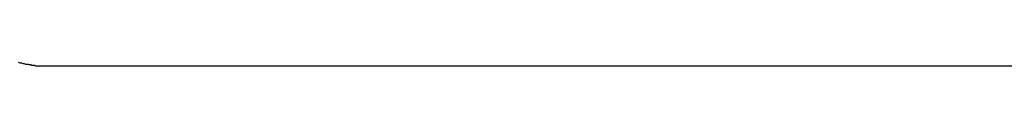
# Model space of a CAD drawing. Extents: x -38.1 to 38.1, y -5.1 to 5.1.
# Drawn here: x -3.5 to -3.3, y 1.6 to 1.6 of the extents above; entities that cross this region are included whole.
import ezdxf

# ---------------------------------------------------------------- set-up
doc = ezdxf.new("R2010")
doc.units = 0
doc.layers.get('0').update_dxf_attribs({"linetype": 'CONTINUOUS'})

msp = doc.modelspace()

# ---------------------------------------------------------------- linework, layer by layer
at = {"color": 0}
for points in [[(-3.4675, 1.5908), (-3.4672, 1.5907), (-3.4672, 1.5907), (-3.4672, 1.5907), (-3.4672, 1.5907), (-3.4672, 1.5907), (-3.4672, 1.5907), (-3.4672, 1.5907), (-3.4672, 1.5907), (-3.4672, 1.5907), (-3.4672, 1.5907), (-3.4672, 1.5907), (-3.4672, 1.5907), (-3.4672, 1.5907), (-3.4672, 1.5907), (-3.4672, 1.5907), (-3.4672, 1.5907), (-3.4672, 1.5907), (-3.4669, 1.5907), (-3.4669, 1.5907), (-3.4669, 1.5907), (-3.4669, 1.5907), (-3.4669, 1.5907), (-3.4669, 1.5907), (-3.4669, 1.5907), (-3.4669, 1.5907), (-3.4669, 1.5907), (-3.4669, 1.5907), (-3.4669, 1.5907), (-3.4669, 1.5907), (-3.4669, 1.5907), (-3.4669, 1.5907), (-3.4669, 1.5907), (-3.4669, 1.5907), (-3.4669, 1.5907), (-3.4666, 1.5906), (-3.4666, 1.5906), (-3.4666, 1.5906), (-3.4666, 1.5906), (-3.4666, 1.5906), (-3.4666, 1.5906), (-3.4666, 1.5906), (-3.4666, 1.5906), (-3.4666, 1.5906), (-3.4666, 1.5906), (-3.4666, 1.5906), (-3.4666, 1.5906), (-3.4666, 1.5906), (-3.4666, 1.5906), (-3.4666, 1.5906), (-3.4666, 1.5906), (-3.4666, 1.5906), (-3.4664, 1.5906), (-3.4664, 1.5906), (-3.4664, 1.5906), (-3.4664, 1.5906), (-3.4664, 1.5906), (-3.4664, 1.5906), (-3.4664, 1.5906), (-3.4664, 1.5906), (-3.4664, 1.5906), (-3.4664, 1.5906), (-3.4664, 1.5906), (-3.4664, 1.5906), (-3.4664, 1.5906), (-3.4664, 1.5906), (-3.4664, 1.5906), (-3.4664, 1.5906), (-3.4664, 1.5906), (-3.4662, 1.5905), (-3.4662, 1.5905), (-3.4662, 1.5905), (-3.4662, 1.5905), (-3.4662, 1.5905), (-3.4662, 1.5905), (-3.4662, 1.5905), (-3.4662, 1.5905), (-3.4662, 1.5905), (-3.4662, 1.5905), (-3.4662, 1.5905), (-3.4662, 1.5905), (-3.4662, 1.5905), (-3.4662, 1.5905), (-3.4662, 1.5905), (-3.4662, 1.5905), (-3.4662, 1.5905), (-3.4659, 1.5905), (-3.4659, 1.5905), (-3.4659, 1.5905), (-3.4659, 1.5905), (-3.4659, 1.5905), (-3.4659, 1.5905), (-3.4659, 1.5905), (-3.4659, 1.5905), (-3.4659, 1.5905), (-3.4659, 1.5905), (-3.4659, 1.5905), (-3.4659, 1.5905), (-3.4659, 1.5905), (-3.4659, 1.5905), (-3.4659, 1.5905), (-3.4659, 1.5905), (-3.4659, 1.5905), (-3.4657, 1.5905), (-3.4657, 1.5905), (-3.4657, 1.5905), (-3.4657, 1.5905), (-3.4657, 1.5905), (-3.4657, 1.5905), (-3.4657, 1.5905), (-3.4657, 1.5905), (-3.4657, 1.5905), (-3.4657, 1.5905), (-3.4657, 1.5905), (-3.4657, 1.5905), (-3.4657, 1.5905), (-3.4657, 1.5905), (-3.4657, 1.5905), (-3.4657, 1.5905), (-3.4657, 1.5905), (-3.4656, 1.5904), (-3.4656, 1.5904), (-3.4656, 1.5904), (-3.4656, 1.5904), (-3.4656, 1.5904), (-3.4656, 1.5904), (-3.4656, 1.5904), (-3.4656, 1.5904), (-3.4656, 1.5904), (-3.4656, 1.5904), (-3.4656, 1.5904), (-3.4656, 1.5904), (-3.4656, 1.5904), (-3.4656, 1.5904), (-3.4656, 1.5904), (-3.4656, 1.5904), (-3.4656, 1.5904), (-3.4654, 1.5904), (-3.4654, 1.5904), (-3.4654, 1.5904), (-3.4654, 1.5904), (-3.4654, 1.5904), (-3.4654, 1.5904), (-3.4654, 1.5904), (-3.4654, 1.5904), (-3.4654, 1.5904), (-3.4654, 1.5904), (-3.4654, 1.5904), (-3.4654, 1.5904), (-3.4654, 1.5904), (-3.4654, 1.5904), (-3.4654, 1.5904), (-3.4654, 1.5904), (-3.4654, 1.5904), (-3.4652, 1.5904), (-3.4652, 1.5904), (-3.4652, 1.5904), (-3.4652, 1.5904), (-3.4652, 1.5904), (-3.4652, 1.5904), (-3.4652, 1.5904), (-3.4652, 1.5904), (-3.4652, 1.5904), (-3.4652, 1.5904), (-3.4652, 1.5904), (-3.4652, 1.5904), (-3.4652, 1.5904), (-3.4652, 1.5904), (-3.4652, 1.5904), (-3.4652, 1.5904), (-3.4652, 1.5904), (-3.4651, 1.5903), (-3.4651, 1.5903), (-3.4651, 1.5903), (-3.4651, 1.5903), (-3.4651, 1.5903), (-3.4651, 1.5903), (-3.4651, 1.5903), (-3.4651, 1.5903), (-3.4651, 1.5903), (-3.4651, 1.5903), (-3.4651, 1.5903), (-3.4651, 1.5903), (-3.4651, 1.5903), (-3.4651, 1.5903), (-3.4651, 1.5903), (-3.4651, 1.5903), (-3.4651, 1.5903), (-3.465, 1.5903), (-3.465, 1.5903), (-3.465, 1.5903), (-3.465, 1.5903), (-3.465, 1.5903), (-3.465, 1.5903), (-3.465, 1.5903), (-3.465, 1.5903), (-3.465, 1.5903), (-3.465, 1.5903), (-3.465, 1.5903), (-3.465, 1.5903), (-3.465, 1.5903), (-3.465, 1.5903), (-3.465, 1.5903), (-3.465, 1.5903), (-3.465, 1.5903), (-3.4648, 1.5903), (-3.4648, 1.5903), (-3.4648, 1.5903), (-3.4648, 1.5903), (-3.4648, 1.5903), (-3.4648, 1.5903), (-3.4648, 1.5903), (-3.4648, 1.5903), (-3.4648, 1.5903), (-3.4648, 1.5903), (-3.4648, 1.5903), (-3.4648, 1.5903), (-3.4648, 1.5903), (-3.4648, 1.5903), (-3.4648, 1.5903), (-3.4648, 1.5903), (-3.4648, 1.5903), (-3.4647, 1.5903), (-3.4647, 1.5903), (-3.4647, 1.5903), (-3.4647, 1.5903), (-3.4647, 1.5903), (-3.4647, 1.5903), (-3.4647, 1.5903), (-3.4647, 1.5903), (-3.4647, 1.5903), (-3.4647, 1.5903), (-3.4647, 1.5903), (-3.4647, 1.5903), (-3.4647, 1.5903), (-3.4647, 1.5903), (-3.4647, 1.5903), (-3.4647, 1.5903), (-3.4647, 1.5903), (-3.4647, 1.5903), (-3.4647, 1.5903), (-3.4647, 1.5903), (-3.4647, 1.5903), (-3.4647, 1.5903), (-3.4647, 1.5903), (-3.4647, 1.5903), (-3.4647, 1.5903), (-3.4647, 1.5903), (-3.4647, 1.5903), (-3.4647, 1.5903), (-3.4647, 1.5903), (-3.4647, 1.5903), (-3.4647, 1.5903), (-3.4647, 1.5903), (-3.4647, 1.5903), (-3.4647, 1.5903), (-3.4646, 1.5903), (-3.4646, 1.5903), (-3.4646, 1.5903), (-3.4646, 1.5903), (-3.4646, 1.5903), (-3.4646, 1.5903), (-3.4646, 1.5903), (-3.4646, 1.5903), (-3.4646, 1.5903), (-3.4646, 1.5903), (-3.4646, 1.5903), (-3.4646, 1.5903), (-3.4646, 1.5903), (-3.4646, 1.5903), (-3.4646, 1.5903), (-3.4646, 1.5903), (-3.4646, 1.5903), (-3.4645, 1.5902), (-3.4645, 1.5902), (-3.4645, 1.5902), (-3.4645, 1.5902), (-3.4645, 1.5902), (-3.4645, 1.5902), (-3.4645, 1.5902), (-3.4645, 1.5902), (-3.4645, 1.5902), (-3.4645, 1.5902), (-3.4645, 1.5902), (-3.4645, 1.5902), (-3.4645, 1.5902), (-3.4645, 1.5902), (-3.4645, 1.5902), (-3.4645, 1.5902), (-3.4645, 1.5902), (-3.4645, 1.5902), (-3.4645, 1.5902), (-3.4645, 1.5902), (-3.4645, 1.5902), (-3.4645, 1.5902), (-3.4645, 1.5902), (-3.4645, 1.5902), (-3.4645, 1.5902), (-3.4645, 1.5902), (-3.4645, 1.5902), (-3.4645, 1.5902), (-3.4645, 1.5902), (-3.4645, 1.5902), (-3.4645, 1.5902), (-3.4645, 1.5902), (-3.4645, 1.5902)], [(-3.4645, 1.5902), (-3.4645, 1.5902)], [(-3.4645, 1.5902), (-3.1195, 1.5902)], [(-3.4645, 1.5902), (-3.1195, 1.5902)], [(-3.4645, 1.5902), (-3.1195, 1.5902)], [(-3.4645, 1.5902), (-3.1195, 1.5902)], [(-3.4645, 1.5902), (-3.1195, 1.5902)], [(-3.4645, 1.5902), (-3.1195, 1.5902)], [(-3.4645, 1.5902), (-3.1195, 1.5902)], [(-3.4645, 1.5902), (-3.1195, 1.5902)], [(-3.4645, 1.5902), (-3.1195, 1.5902)], [(-3.4645, 1.5902), (-3.1195, 1.5902)], [(-3.4645, 1.5902), (-3.1195, 1.5902)], [(-3.4645, 1.5902), (-3.1195, 1.5902)], [(-3.4645, 1.5902), (-3.1195, 1.5902)], [(-3.4645, 1.5902), (-3.1195, 1.5902)], [(-3.4645, 1.5902), (-3.1195, 1.5902)], [(-3.4645, 1.5902), (-3.1195, 1.5902)], [(-3.4645, 1.5902), (-3.1195, 1.5902)], [(-3.4645, 1.5902), (-3.1195, 1.5902)], [(-3.4645, 1.5902), (-3.1195, 1.5902)], [(-3.4645, 1.5902), (-3.1195, 1.5902)], [(-3.4645, 1.5902), (-3.1195, 1.5902)]]:
    msp.add_lwpolyline(points, dxfattribs=at)

doc.saveas('drawing.dxf')
